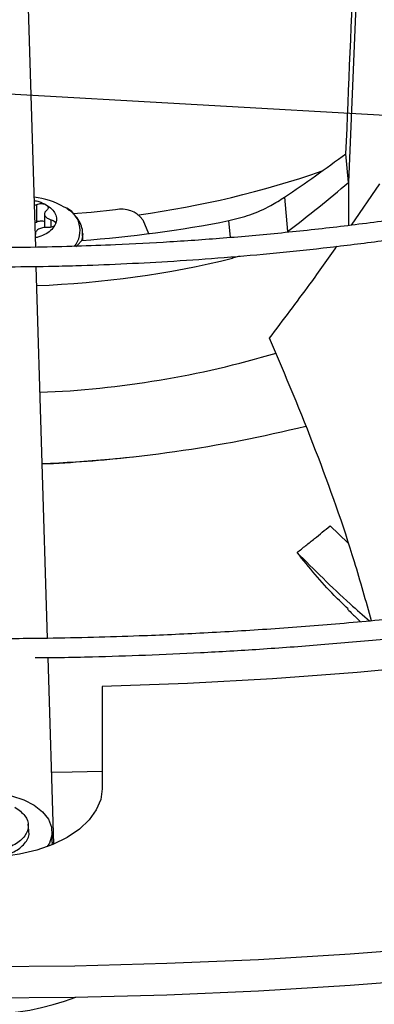
# Model space of a CAD drawing. Units: inches. Extents: x 0 to 11, y 0 to 8.4.
# Drawn here: x 8.1 to 8.2, y 7.7 to 7.8 of the extents above; entities that cross this region are included whole.
import ezdxf

# ---------------------------------------------------------------- set-up
doc = ezdxf.new("R2010")
doc.units = ezdxf.units.IN
doc.header["$MEASUREMENT"] = 0
doc.layers.add('OUTLINE', color=7, linetype='Continuous')
doc.dimstyles.new('SLDDIMSTYLE2', dxfattribs={"dimtxt": 0.18, "dimasz": 0.0625, "dimexe": 0, "dimexo": 0.0625, "dimgap": 0, "dimtad": 0, "dimtih": 1, "dimtoh": 1, "dimdec": 0, "dimrnd": 1e-09, "dimzin": 0, "dimdsep": 46, "dimtxsty": 'Standard', "dimblk1": 'DOT', "dimblk2": 'DOT', "dimsah": 1, "dimcen": 0.09, "dimadec": 0, "dimazin": 0, "dimtfac": 0.0625, "dimtdec": 0, "dimtofl": 0, "dimtmove": 0, "dimatfit": 3, "dimldrblk": 'DOT', "dimfxl": 1, "dimfrac": 2, "dimtolj": 1, "dimtzin": 0, "dimarcsym": 0})

# ---------------------------------------------------------------- blocks, each defined once
blk = doc.blocks.new('_Dot')
at = {"color": 0, "linetype": 'ByBlock', "lineweight": -2}
blk.add_line((-0.5, 0), (-1, 0), dxfattribs=at)
at = {"color": 0, "linetype": 'ByBlock', "const_width": 0.5}
blk.add_lwpolyline([(-0.25, 0, 1), (0.25, 0, 1)], format="xyb", close=True, dxfattribs=at)

msp = doc.modelspace()

# ---------------------------------------------------------------- linework, layer by layer
at = {"color": 7, "linetype": 'Continuous', "lineweight": 25}
for p, q in [((8.125277159391583, 7.825025842159403), (8.12407888474623, 7.864656128916256)), ((8.159464600396948, 7.853629978400509), (8.158570869480066, 7.83193318443982)), ((8.158570869480066, 7.83193318443982), (8.158292905145405, 7.834995046571745)), ((8.158570869480066, 7.83193318443982), (8.158570869480066, 7.827337096375427)), ((8.158902137560847, 7.827380590856266), (8.161906222672634, 7.831781399363158)), ((8.151759580178707, 7.830365768166589), (8.15209045472425, 7.826721083885022)), ((8.125390533453244, 7.827713651601882), (8.125390533453245, 7.829588909371963)), ((8.12519790195274, 7.827647106859575), (8.125390533453244, 7.827713651601882)), ((8.126213028748419, 7.828576301308002), (8.126213028748419, 7.82712280788293)), ((8.136669683486922, 7.827959519509458), (8.1372864399862, 7.826476481402517)), ((8.125236513322342, 7.82647240859299), (8.125236513322342, 7.826370121107323)), ((8.130277857069519, 7.826479944845015), (8.130263480658092, 7.826229332729358)), ((8.130277857069519, 7.825760538762855), (8.130277857069519, 7.826479944845015)), ((8.14695493091251, 7.824083220039589), (8.146208720674503, 7.823855053470355)), ((8.126536967202911, 7.783360481872442), (8.125338840136173, 7.822985887792556)), ((8.158496028271237, 7.793534994611196), (8.156613654139797, 7.795352326736255)), ((8.127199487458979, 7.761449087992874), (8.126598644828364, 7.781320630664071)), ((8.132351416909515, 7.778229036721203), (8.13235141690954, 7.767349104100794)), ((8.124550088852759, 7.762902822045873), (8.124478197017298, 7.763572511270365)), ((8.127020052080162, 7.761656357298752), (8.127020052080164, 7.762727933167368)), ((8.127020052080162, 7.761656357298752), (8.127002995230386, 7.761366830024165))]:
    msp.add_line(p, q, dxfattribs=at)
at = {"color": 8, "linetype": 'Continuous', "lineweight": 25}
for p, q in [((8.126920564712401, 7.827164930243446), (8.126920564712403, 7.82796283771042)), ((8.146009086104298, 7.82605408929789), (8.145844827118243, 7.827863452250218)), ((8.146208720674503, 7.823855053470355), (8.146193939489873, 7.82401787273831))]:
    msp.add_line(p, q, dxfattribs=at)
at = {"color": 7, "linetype": 'Continuous', "lineweight": 25, "flags": 128}
for points in [[(8.13378359561851, 7.829019548347676), (8.131190724160186, 7.828742200381955), (8.129214040589789, 7.828569332594514)], [(8.130176572143693, 7.82575285301682), (8.129731320456123, 7.825249783307337), (8.129542227263915, 7.825078409015632)], [(8.237586329651315, 7.793298277732712), (8.229297432152803, 7.791139002560841), (8.220890108799004, 7.78913812175252), (8.212373439027168, 7.787297796146701), (8.203756620362526, 7.785620013191719), (8.195048958485504, 7.784106584798978), (8.18625985718209, 7.782759145386182), (8.17739880818828, 7.78157915011225), (8.168475380939542, 7.780567873305841), (8.159499212236351, 7.779726407089126), (8.150479995837, 7.779055660198385), (8.141427471988868, 7.778556357002604), (8.132351416909515, 7.778229036721203)], [(8.132351416909508, 7.769182259956307), (8.129174590600103, 7.769108005517364), (8.126969091085817, 7.769068939060871)], [(8.13235141690954, 7.767349104100794), (8.132194895649066, 7.766200999389984), (8.131729185940532, 7.765081164827494), (8.130965755102567, 7.764017174456772), (8.129923401336079, 7.763035227251926), (8.128627790850176, 7.762159502012034), (8.127110825874905, 7.761411561998871), (8.125409859122474, 7.76080982397783), (8.123566774039514, 7.760369104736041), (8.121626953497616, 7.760100256243902), (8.119638162316415, 7.760009898443545), (8.117649371135215, 7.760100256243899), (8.115709550593316, 7.760369104736034), (8.113866465510352, 7.76080982397782), (8.112165498757916, 7.76141156199886), (8.110648533782639, 7.762159502012021), (8.10935292329673, 7.76303522725191), (8.108310569530234, 7.764017174456755), (8.10754713869226, 7.765081164827475), (8.107081428983719, 7.766200999389963), (8.106924907723235, 7.767349104100806)], [(8.114418378006444, 7.76574125050924), (8.11557596215469, 7.766286144047702), (8.116899853254846, 7.766685364014649), (8.118335851049718, 7.766922566297733), (8.119825165620862, 7.76698803980761), (8.121306824254749, 7.766879104051096), (8.122720167672819, 7.766600218870858), (8.124007333429477, 7.766162801858948), (8.125115624807409, 7.765584760919224), (8.125999668227385, 7.764889761115674), (8.126623270847917, 7.764106255821919), (8.126960902304456, 7.763266321836741), (8.126998739925495, 7.762404346156179), (8.126735234634387, 7.761555618165877), (8.126512763491547, 7.761175452570199)], [(8.042001528811388, 7.753788474860416), (8.051553974265932, 7.752532309110014), (8.06116713185093, 7.751441357732322), (8.07083242930762, 7.750516593552076), (8.080541247883003, 7.749758841201326), (8.090284930015365, 7.749168776384093), (8.100054787054408, 7.748746925273828), (8.10984210700911, 7.748493664044211), (8.119638162316392, 7.748409218533711), (8.129434217623672, 7.748493664044201), (8.139221537578374, 7.748746925273808), (8.148991394617417, 7.749168776384065), (8.158735076749778, 7.749758841201286), (8.168443895325163, 7.750516593552027), (8.178109192781852, 7.751441357732262), (8.18772235036685, 7.752532309109945), (8.197274795821395, 7.753788474860338), (8.206758011025034, 7.755208734833503), (8.216163539591422, 7.756791822553168), (8.225482994409042, 7.758536326346067), (8.234708065120195, 7.760440690600756), (8.243830525531509, 7.762503217154797)], [(8.042001528811388, 7.750442992504292), (8.051553974265932, 7.749186826753889), (8.06116713185093, 7.748095875376197), (8.07083242930762, 7.747171111195952), (8.080541247883005, 7.746413358845201), (8.090284930015367, 7.745823294027969), (8.10005478705441, 7.745401442917702), (8.109842107009111, 7.745148181688085), (8.119638162316393, 7.745063736177586), (8.129434217623674, 7.745148181688077), (8.139221537578376, 7.745401442917684), (8.148991394617418, 7.745823294027939), (8.15873507674978, 7.746413358845163), (8.168443895325165, 7.747171111195903), (8.178109192781855, 7.748095875376137), (8.187722350366853, 7.749186826753821), (8.197274795821398, 7.750442992504214), (8.206758011025038, 7.751863252477379), (8.216163539591426, 7.753446340197043), (8.225482994409047, 7.755190843989943), (8.2347080651202, 7.757095208244633), (8.243830525531513, 7.759157734798673)]]:
    msp.add_lwpolyline(points, dxfattribs=at)
at = {"color": 8, "linetype": 'Continuous', "lineweight": 25, "flags": 128}
msp.add_lwpolyline([(8.130263480658092, 7.826229332729358), (8.1302177888056, 7.825968567882228), (8.130137668647473, 7.825701121827458)], dxfattribs=at)
at = {"color": 7, "linetype": 'Continuous', "lineweight": 25}
for centre, radius, start, end in [((8.12225322509127, 7.930169782867037), 0.1026430518758548, 277.832030033348, 289.0539308029574), ((8.124148022301117, 7.821966866889668), 0.008438633268157202, 60.53727328239156, 83.41197256041372), ((8.127324542252742, 7.826817709947182), 0.00267977723698226, 320.4187276243578, 68.68506784099685), ((8.13441611005731, 7.82628274552872), 0.002808943606614494, 36.65113516859797, 103.0133901244587), ((8.120248101448814, 7.958670664911791), 0.1332881061808814, 274.2718503733565, 281.0718943214297), ((8.121430306178175, 7.925168650911974), 0.1042996397477687, 272.1815398596402, 283.7431352556947), ((8.121778013423594, 7.91094143058378), 0.1014455173098856, 272.2407508304369, 286.6567060340523), ((8.120423408516762, 7.941257572287356), 0.1393836325884755, 272.2821955632764, 283.9442905274606), ((8.119798313162988, 7.940821946265749), 0.1390114946456499, 272.5466394037566, 276.5029430028246), ((8.119638162316388, 7.770874826540292), 0.02756601400667512, 248.9400676099667, 291.0599323899829)]:
    msp.add_arc(centre, radius, start, end, dxfattribs=at)
for centre, major_axis, ratio, start_param, end_param in [((8.138958609000085, 7.514153623923197), (0.07719653432529933, 1.813077811138762), 0.003173783998559021, 4.890420489291967, 4.902519968007958), ((8.12000359460888, 7.861735754488814), (0.07805599537449305, 0.04617007198904589), 0.479776646696181, 4.838003436489815, 4.927318324145755), ((8.120952133563728, 7.847096485243352), (0.06154597424247222, 0.0364046331656045), 0.4797810439237127, 4.94419383308205, 5.06446355333341)]:
    msp.add_ellipse(centre, major_axis=major_axis, ratio=ratio, start_param=start_param, end_param=end_param, dxfattribs=at)
for points, knots in [([(8.125226071782492, 7.781308087827371), (8.126117276954345, 7.781313864265077), (8.128144948693203, 7.781327006827369), (8.13205377529532, 7.781423267930888), (8.137027166272148, 7.781578359239767), (8.142958112004695, 7.781846202102035), (8.149188625148334, 7.782210270067244), (8.155709469236278, 7.782686163095024), (8.162425900813991, 7.783277656543925), (8.169282378624205, 7.783988957804086), (8.176235303144173, 7.784822627827277), (8.18325097730015, 7.785780436716188), (8.190302380199668, 7.786863455532083), (8.197367238795495, 7.788072228879284), (8.20442672095067, 7.789406868598943), (8.211464545860743, 7.790867128451768), (8.218466366433551, 7.792452457304437), (8.225419332818504, 7.794162039968976), (8.232311778861172, 7.795994828780017), (8.239132993445601, 7.797949568788064), (8.24587305145551, 7.800024818321463), (8.252522687259102, 7.802218966203692), (8.259073198954459, 7.804530246525984), (8.265516375146465, 7.806956751632447), (8.271844438406593, 7.809496443800405), (8.278050001194293, 7.81214716597729), (8.28412603114681, 7.814906651847368), (8.290065823436398, 7.817772535436903), (8.295862978456196, 7.820742360417846), (8.301511383499497, 7.823813589231827), (8.307005197388756, 7.826983612125516), (8.312338837223477, 7.830249756161843), (8.317506966571523, 7.8336092942472), (8.322504479499647, 7.837059450709091), (8.327326494698903, 7.840597412584486), (8.33196834535595, 7.844220338680945), (8.336425572689453, 7.847925372296571), (8.3406939105843, 7.851709647414819), (8.344769273051298, 7.855570297179395), (8.348647740697919, 7.85950446207978), (8.352325545820483, 7.863509297498953), (8.355799055968687, 7.867581980366405), (8.359064755886907, 7.871719714596577), (8.362119227812284, 7.875919734927842), (8.364959130206442, 7.880179308706817), (8.367581175122611, 7.884495735090091), (8.3699821045686, 7.888866341064949), (8.372158666424703, 7.893288473631959), (8.374107590718054, 7.897759487458556), (8.375825567340193, 7.902276727325154), (8.377309226613448, 7.90683750477044), (8.378555124441213, 7.911439068532836), (8.379559734076144, 7.91607856871257), (8.380319446746915, 7.92075301506697), (8.380830583418307, 7.925459230502389), (8.381089419731818, 7.930193801608918), (8.381092225608286, 7.934953028913545), (8.380835322291396, 7.939732838540282), (8.380315159571369, 7.944528785065965), (8.379528396682389, 7.94933602668844), (8.378471978045456, 7.95414935556534), (8.377143226243513, 7.958963161514925), (8.375539930519874, 7.963771453141072), (8.3736604266976, 7.968567897226442), (8.371503663197727, 7.973345873780963), (8.369069248680507, 7.978098543451276), (8.366357479931782, 7.982818921415435), (8.363369345533128, 7.987499957215379), (8.360106521620224, 7.992134598668355), (8.356693710628246, 7.996557275579199), (8.353167210336151, 8.000766237865763), (8.349561795159289, 8.004761583569454), (8.345752983406234, 8.008692267198446), (8.341744328533608, 8.01255474517712), (8.337539474135239, 8.016345632885384), (8.333142232479844, 8.020061617196596), (8.328556583146247, 8.023699455610842), (8.323786669793453, 8.027255978331473), (8.318836797746222, 8.030728089590891), (8.313711436348285, 8.034112766161458), (8.308415212445711, 8.037407062751845), (8.302952907658431, 8.040608114187588), (8.297329451188284, 8.04371313987419), (8.291549923493648, 8.046719442311746), (8.28561955601714, 8.049624408720106), (8.27954373065877, 8.052425513193358), (8.273327980057537, 8.055120318853772), (8.26697798897217, 8.057706480006372), (8.260499597235764, 8.060181744272526), (8.253898804972799, 8.062543954681367), (8.247181781093756, 8.06479105169674), (8.240354876594715, 8.06692107515407), (8.233424645014564, 8.068932166073669), (8.226397873770875, 8.070822568301502), (8.219281632439554, 8.072590629898171), (8.212083348207855, 8.074234804136745), (8.204810926445152, 8.0757536498539), (8.197472949339602, 8.077145830637727), (8.190079016452678, 8.078410111829458), (8.18264035921218, 8.07954535285255), (8.175171025006485, 8.080550489653682), (8.16769036308817, 8.081424490191157), (8.160228883801883, 8.082166242659984), (8.152844547289888, 8.082774176519864), (8.145681930621048, 8.083244794574096), (8.13913140488608, 8.083571683331012), (8.133427183662441, 8.08377779657082), (8.128048156213941, 8.083909832517486), (8.123546814942197, 8.083970538592562), (8.120619238553042, 8.08397630150565), (8.1196381623165, 8.083978232747173)], [0, 0, 0, 0, 0.003280904150404815, 0.00746471949871908, 0.01440135494679414, 0.02161594761052234, 0.02936299621664421, 0.03745309390584994, 0.04580954193163593, 0.05437116138525189, 0.06309447496807033, 0.07194730304582043, 0.08090539017320672, 0.08995010048872734, 0.09906686973506285, 0.1082441406673359, 0.1174726170303463, 0.1267447311555927, 0.1360542575343084, 0.1453960279699205, 0.154765718652971, 0.1641596890052116, 0.173574858374091, 0.1830086108164038, 0.1924587210286579, 0.2019232964209796, 0.2114007316859063, 0.2208896731717057, 0.2303889910566794, 0.2398977578182962, 0.2494152318550952, 0.2589408453870097, 0.2684741959578276, 0.2780150410091791, 0.2875632662042628, 0.2971189355117387, 0.3066822714585885, 0.3162536573187087, 0.3258336419274205, 0.3354229456939272, 0.3450224675345026, 0.3546332923546326, 0.3642566986183562, 0.3738941654192645, 0.3835473783075183, 0.3932182329293942, 0.402908835304685, 0.4126214973151897, 0.4223587257310908, 0.4321232029061988, 0.4419177571924644, 0.4517453212439423, 0.4616088767939766, 0.4715113852817412, 0.4814557049211692, 0.4914444964201581, 0.5014801214397929, 0.5115645397851593, 0.5216989485460533, 0.5318842308162293, 0.5421206483039361, 0.5524078080747475, 0.5627446647456412, 0.5731295566493835, 0.5835602737292047, 0.5940341516815992, 0.6045481844430912, 0.6150991458980963, 0.6256837117718008, 0.636298573895505, 0.6458380570514795, 0.6553785922468707, 0.6649193174462147, 0.6744600799163267, 0.6840007360478133, 0.6935411520006566, 0.703081202952813, 0.7126207716625088, 0.7221597465162467, 0.7316980191835568, 0.7412354555513453, 0.7507719474631644, 0.7603073844297724, 0.769841645734234, 0.7793745964546404, 0.7889060825511519, 0.7984359249435582, 0.8079639121801021, 0.817489791133683, 0.8270132549168364, 0.8365339268343944, 0.8460513386116877, 0.8555649002068236, 0.8650738569891875, 0.8745772274818654, 0.8840737103405137, 0.8935615410050632, 0.9030382627921177, 0.9125003458077277, 0.921942520236416, 0.9313565375362374, 0.9407286899443899, 0.9500343457005337, 0.9592242786215497, 0.9681837450746171, 0.9765689660347358, 0.9834262066234112, 0.9892224773939521, 0.9963882850822429, 1, 1, 1, 1]), ([(8.119638162316514, 8.08192770781279), (8.122381959841988, 8.081914030570765), (8.126257996401494, 8.081894709360057), (8.132006819642166, 8.08176463574073), (8.13696114911809, 8.081606458788993), (8.142869496361365, 8.081340593603045), (8.149076047921502, 8.080977311018092), (8.15557161462791, 8.080503000389054), (8.162261716343124, 8.079913348967336), (8.169090953793914, 8.079204339266873), (8.176015813800973, 8.078373394174072), (8.183002649686287, 8.077418786645621), (8.19002446480712, 8.076339475068606), (8.197058992985811, 8.075134951559207), (8.204087396811646, 8.07380514310104), (8.21109338198668, 8.07235033869985), (8.218062582500298, 8.07077113602794), (8.22498212629063, 8.06906840089112), (8.231840323373273, 8.067243235771958), (8.238626438562132, 8.065296954756228), (8.245330523616277, 8.063231063039854), (8.25194329179051, 8.061047239738699), (8.258456023077827, 8.05874732308998), (8.264860491951433, 8.056333297378774), (8.271148911783943, 8.053807281092734), (8.27731389174084, 8.051171515927033), (8.283348403066787, 8.048428356345939), (8.289245752469098, 8.045580259468434), (8.29499956085885, 8.042629775090486), (8.300603746106225, 8.039579535691201), (8.306052508750097, 8.036432246297633), (8.311340319804689, 8.03319067410754), (8.31646190994964, 8.02985763779263), (8.321412254931015, 8.026435999581325), (8.3261865694125, 8.022928652192896), (8.33078029778123, 8.019338506722253), (8.335189107315355, 8.015668477131463), (8.339408873203695, 8.011921469834055), (8.34343566447299, 8.008100371665947), (8.347265728556378, 8.004208037587272), (8.350895473493988, 8.000247278959497), (8.354321447474776, 7.996220852875981), (8.357540315504222, 7.992131453181124), (8.36054883312384, 7.987981703968224), (8.363343817310492, 7.983774156502549), (8.365922114959242, 7.97951129065561), (8.368280569709842, 7.975195522031854), (8.370415988312452, 7.970829215984156), (8.372325108225239, 7.966414709605739), (8.374004568656442, 7.961954342506711), (8.375450887740934, 7.957450496693114), (8.376660448882834, 7.952905645144658), (8.377629499388084, 7.948322407751732), (8.378354164236871, 7.943703612193612), (8.378830477116159, 7.939052356253029), (8.37905442962076, 7.934372067156219), (8.379022037950175, 7.929666558638941), (8.378729428252619, 7.92494010329785), (8.378172935961544, 7.920197413606848), (8.37734920055781, 7.915443635551956), (8.37625524703419, 7.910684295125799), (8.374888573806645, 7.905925300660068), (8.373247225568964, 7.901172892117844), (8.371329849838265, 7.896433579271135), (8.369135734817103, 7.891714072871888), (8.36666482958466, 7.887021214906543), (8.363917742631168, 7.882361905945213), (8.3608957399317, 7.877743055165733), (8.357713785833647, 7.87332840300565), (8.354286949687385, 7.868966967423394), (8.350750137104804, 7.864818590073087), (8.346988427822698, 7.860736561054534), (8.34316233953343, 7.856867564402917), (8.339137725839068, 7.853065773922417), (8.334918226707885, 7.849334612080364), (8.330507559453373, 7.845677359115674), (8.325909615403573, 7.842097243683481), (8.321128461744586, 7.838597441201022), (8.316168341272759, 7.835181069284534), (8.311033673276276, 7.831851184402315), (8.305729047302007, 7.82861077388731), (8.300259219300619, 7.825462750876642), (8.294629106835952, 7.82240994930971), (8.28884379196561, 7.819455123100355), (8.28290851934655, 7.816600942299805), (8.276828695034608, 7.813849989597049), (8.27060988611542, 7.811204757050326), (8.264257821569656, 7.808667643042021), (8.257778394927884, 7.806240949448827), (8.251177669506415, 7.803926879020406), (8.244461887384396, 7.80172753296381), (8.237637483871092, 7.799644908738106), (8.230711110172692, 7.797680898076151), (8.223689668580304, 7.795837285272121), (8.216580367296114, 7.794115745814758), (8.209390807046109, 7.792517845517338), (8.202129121092371, 7.791045040465899), (8.194804208976286, 7.789698678359011), (8.187426143728453, 7.78848000278563), (8.180006921250857, 7.787390162778676), (8.172561941564744, 7.786430238115467), (8.165113223005998, 7.785601291531989), (8.157697341211344, 7.784904555689235), (8.15038908549191, 7.784341898006805), (8.143267298872098, 7.783910799251138), (8.136970327949259, 7.783628373361958), (8.131419823442288, 7.783453689836804), (8.125865732335782, 7.783334417753983), (8.121934936465701, 7.783317458629529), (8.11963816231627, 7.783307549369437)], [0, 0, 0, 0, 0.01009070428009377, 0.01425467380069598, 0.02115837468621986, 0.02833867200128454, 0.03604882556761543, 0.04410029619627538, 0.05241671504439632, 0.06093715824881942, 0.0696183185481317, 0.07842813211682148, 0.08734242138074545, 0.09634260160877271, 0.1054141405325672, 0.1145454990722453, 0.1237273891466155, 0.1329522441313719, 0.1422138346569204, 0.1515069855751508, 0.1608273645949936, 0.1701713225470511, 0.1795357714440127, 0.1889180906438954, 0.1983160542302457, 0.2077277746560971, 0.217151659048253, 0.2265863755235645, 0.2360308275529325, 0.2454841349026856, 0.2549456200417546, 0.2644147991630929, 0.2738913771534189, 0.283375245972931, 0.2928664597713188, 0.3023652813816712, 0.3118721748348467, 0.321387809254527, 0.3309130677750319, 0.3404490568735268, 0.3499971154315132, 0.3595588225360842, 0.369136002809657, 0.3787307278123079, 0.3883453118189582, 0.3979823000690427, 0.4076444474684253, 0.4173346857577314, 0.427056077424387, 0.436811755207252, 0.4466048469870386, 0.456438387195811, 0.4663152175648666, 0.4762378819099541, 0.486208521458283, 0.4962287785904109, 0.506299717408663, 0.5164217328716291, 0.5265943464116093, 0.5368166921974789, 0.547087315954149, 0.5574042438152677, 0.5677650715663923, 0.5781670664954266, 0.5886072739347604, 0.5990826214434409, 0.6095900150928397, 0.6201264241077524, 0.6306889518606797, 0.640187225335502, 0.6507625758269454, 0.660254797542083, 0.6697455750106899, 0.6792344473119455, 0.6887217025800446, 0.6982075886126895, 0.7076923131657392, 0.7171760445437574, 0.72665891271026, 0.7361410017712416, 0.7456223490157503, 0.7551029831649166, 0.7645828970127416, 0.7740620481599032, 0.7835403579816022, 0.7930177094654325, 0.8024939435976649, 0.8119688538645655, 0.8214421782587629, 0.8309135879081444, 0.8403826710205413, 0.8498489101674702, 0.8593116498480242, 0.8687700494792123, 0.8782230138898773, 0.8876690879577014, 0.8971062919998717, 0.9065318551479927, 0.9159417643948543, 0.9253299609504415, 0.9346868131731634, 0.9439959716205841, 0.9532271812690432, 0.9623173703389025, 0.9711095826215703, 0.9795608158451707, 0.9855436239589989, 0.9915531022513503, 0.9999999999999999, 0.9999999999999999, 0.9999999999999999, 0.9999999999999999]), ([(8.121900061625642, 7.822949021768346), (8.123483450313433, 7.822959157250675), (8.126033321669418, 7.822975479317558), (8.13018076248811, 7.823088650921288), (8.134406710319121, 7.823245870866739), (8.139443055932066, 7.823512380736217), (8.14472900072737, 7.823875859147224), (8.150254415430975, 7.824350390777584), (8.155936571549956, 7.824939905651514), (8.161726093641775, 7.82564821909435), (8.167583786244945, 7.826477593999946), (8.173478911026365, 7.827429419121493), (8.179386447888815, 7.828504353693348), (8.185285461811407, 7.829702488554034), (8.191157997530961, 7.831023446117042), (8.196988329085352, 7.832466456563513), (8.20276244031688, 7.834030414024529), (8.208467659080886, 7.835713920254291), (8.214092395579048, 7.837515319371634), (8.219625952423113, 7.839432726449911), (8.225058384888873, 7.841464051764132), (8.230380396765408, 7.843607021992043), (8.235583261728923, 7.845859199287456), (8.24065876316263, 7.848217998893927), (8.245599147353072, 7.850680705787728), (8.250397086359705, 7.853244490709264), (8.25504564779525, 7.855906425843107), (8.259538269408012, 7.858663500326869), (8.263868735695723, 7.861512634963057), (8.268031151101532, 7.864450692867092), (8.27201992771473, 7.867474498276069), (8.275829766483106, 7.870580852250227), (8.279455641875032, 7.873766552718896), (8.28289277361105, 7.877028404716252), (8.286136602429172, 7.88036323428628), (8.289182762987785, 7.883767901023779), (8.292027053734772, 7.887239308844334), (8.294665403514983, 7.890774414271593), (8.297093834884643, 7.894370231362328), (8.299308424357662, 7.898023832192164), (8.301305260156374, 7.901732341608495), (8.303080398507836, 7.905492924739452), (8.304629820145792, 7.909302765568474), (8.305949389465615, 7.913159034812716), (8.307034819719895, 7.917058845487513), (8.307881648659828, 7.920999195036265), (8.308485229955492, 7.924976893898684), (8.30884074629256, 7.928988481980395), (8.308943249886676, 7.933030136644981), (8.30878773646416, 7.937097537529672), (8.308369264438515, 7.941185792884235), (8.30768309725644, 7.945289400730334), (8.30672485034291, 7.949402250579653), (8.305490653833909, 7.953517604501224), (8.303977327147829, 7.957628099737161), (8.302182531426714, 7.961725822149783), (8.300104902125062, 7.965802399097765), (8.297826885265264, 7.969707266843809), (8.295385129480179, 7.973432769164984), (8.29281595873866, 7.976973784243377), (8.290035138424589, 7.980459481141615), (8.287046290361191, 7.983885518040967), (8.283853228774877, 7.987247727327118), (8.280460011613998, 7.99054204031461), (8.276870935287993, 7.993764486572568), (8.2730905284737, 7.996911196284935), (8.26912354737377, 7.999978401405155), (8.264974971647248, 8.002962437119782), (8.26065000718257, 8.005859739365993), (8.256154079471669, 8.008666850729192), (8.25149282849857, 8.011380424705244), (8.246672100152429, 8.013997231340593), (8.241697950529733, 8.016514156224925), (8.23657665007709, 8.01892820158683), (8.231314685997013, 8.021236489674653), (8.225918767438342, 8.023436266120143), (8.220395834651901, 8.02552490330343), (8.21475307418938, 8.027499903643612), (8.208997943441439, 8.02935890272978), (8.203138209896073, 8.03109967218033), (8.197182014207222, 8.032720122066804), (8.191137973053069, 8.034218302598104), (8.18501535120806, 8.035592404575054), (8.17882436006204, 8.036840757271063), (8.172576701483996, 8.03796182202992), (8.16628662490117, 8.038954172492115), (8.15997316622939, 8.03981645606854), (8.153665480477256, 8.040547244315217), (8.14741788451567, 8.041144728859043), (8.141365951842742, 8.041604664336015), (8.135861563554943, 8.041921617295586), (8.131058019036475, 8.04211973447124), (8.125774338288036, 8.042273087855028), (8.122032131878763, 8.042295894561267), (8.11963816231647, 8.04231048449955)], [0, 0, 0, 0, 0.008030565175046998, 0.01293233194735815, 0.02105711295620131, 0.02950722348643761, 0.03857997228375031, 0.04805267321529736, 0.05783503980993817, 0.06785506619815047, 0.07806159529333213, 0.0884167779023049, 0.09889210278209933, 0.1094656838813645, 0.1201204387417895, 0.1308428363489037, 0.1416220204629414, 0.1524491849011362, 0.1633171211636263, 0.1742198861715069, 0.185152555247391, 0.1961110366675795, 0.2070919314631374, 0.2180924270502309, 0.2291102165943339, 0.2401434383006311, 0.2511906304185171, 0.2622506988735502, 0.2733228952402429, 0.2844067947486831, 0.2955022459785302, 0.3066094704742363, 0.3177290182589884, 0.3288617799309311, 0.3400090012149081, 0.3511723009015865, 0.3623536911589645, 0.3735555989375265, 0.3847808866989758, 0.3960328700027154, 0.4073153285611834, 0.4186325062422235, 0.4299890942484992, 0.4413901905517745, 0.4528412279667471, 0.4643478635248692, 0.4759158236410758, 0.4875507034600025, 0.4992577249003015, 0.5110414658655944, 0.5229052264522944, 0.5348512485502673, 0.546880660966225, 0.5589931246643075, 0.5711868041791025, 0.5834584477513952, 0.5958035705645675, 0.6082167211269419, 0.6193860922335921, 0.6305580097551045, 0.6417312466221133, 0.6529054136797704, 0.6640801314444867, 0.6752550417056248, 0.6864298128099485, 0.6976041404727571, 0.7087777452451596, 0.7199503675779648, 0.7311217611756956, 0.7422916377651464, 0.7534597444889701, 0.7646258370632358, 0.7757896425271342, 0.7869508468480836, 0.7981090783925644, 0.8092638869538861, 0.8204147161649095, 0.831560865988226, 0.8427014401131095, 0.8538352699311021, 0.8649608012193865, 0.8760759195432816, 0.8871776710742073, 0.8982617966752682, 0.9093219140295858, 0.9203479912873411, 0.931323273472648, 0.9422174604337099, 0.952969465474093, 0.9634350091823971, 0.9731711985077085, 0.9810209350747622, 0.9878586858172024, 1, 1, 1, 1]), ([(8.119638162316479, 8.040259959565166), (8.121963502223881, 8.040246355111512), (8.125250294074808, 8.040227125661549), (8.130125525863058, 8.04009761122437), (8.134329163906774, 8.039939934916728), (8.13933884391399, 8.03967492380415), (8.144596525401301, 8.03931290198312), (8.150092048270748, 8.038840470817066), (8.155742994197842, 8.038253564577087), (8.161500128545269, 8.037548466647644), (8.167324338254756, 8.036722949515536), (8.17318492335781, 8.035775682315588), (8.17905687266542, 8.034706064028992), (8.184919240638147, 8.033514069637025), (8.19075404885202, 8.032200149024531), (8.196545540551652, 8.030765151755778), (8.202279664939585, 8.029210271133127), (8.207943714423863, 8.027537000828884), (8.21352606552038, 8.025747100300562), (8.219015991211712, 8.02384256625429), (8.224403523353919, 8.021825608308585), (8.22967935062847, 8.01969862753229), (8.234834742031403, 8.017464196892519), (8.239861488861113, 8.015125042888586), (8.244751860154205, 8.012684027814316), (8.249498567864089, 8.01014413220847), (8.254094738992919, 8.007508437139633), (8.258533892511949, 8.00478010604108), (8.26280991904805, 8.00196236605727), (8.2669170543693, 7.999058494149526), (8.270849869497475, 7.996071792655893), (8.274603252055913, 7.993005568045089), (8.278172392140014, 7.989863102556169), (8.281552751729317, 7.98664763632642), (8.284740036999816, 7.983362344553153), (8.287730165379726, 7.98001031566527), (8.290519226724982, 7.976594531512752), (8.293103438010295, 7.973117851193278), (8.295479091352084, 7.969583000618732), (8.297642495821188, 7.965992570422445), (8.299589914425182, 7.962349025233393), (8.301317498868539, 7.95865472756865), (8.302821226202797, 7.95491197944451), (8.30409684313135, 7.951123084072586), (8.30513982527509, 7.947290428494548), (8.305945359728891, 7.943416585615029), (8.306508359228854, 7.939504430913489), (8.306823514701417, 7.935557265548886), (8.30688538958623, 7.931578934355857), (8.306688557041227, 7.927573981513188), (8.30622778250283, 7.923547678290888), (8.305498211924936, 7.919506024265241), (8.304495537185316, 7.915455664513518), (8.303216160148802, 7.911403861081363), (8.3016573317921, 7.907358408786988), (8.299817261602577, 7.903327526031632), (8.297768533675006, 7.899458275509814), (8.295546837597643, 7.895759434951452), (8.293187781628111, 7.892237169617206), (8.290615954104911, 7.88876509897772), (8.287834588093538, 7.885347334706259), (8.284847083948776, 7.881987877072567), (8.281657068033441, 7.878690687897678), (8.278268401227702, 7.87545969032627), (8.274685184225582, 7.872298762547333), (8.270911761494594, 7.869211730712736), (8.266952723339324, 7.866202360561279), (8.262812906766507, 7.863274348882729), (8.258497402836715, 7.860431319920168), (8.254011545621715, 7.857676808935111), (8.249360909605489, 7.855014254346659), (8.244551297728734, 7.852446985860078), (8.239588750729395, 7.849978224460362), (8.234479545959086, 7.847611075503353), (8.229230198380241, 7.845348522614334), (8.223847464458329, 7.843193422144028), (8.218338350509896, 7.841148498156567), (8.212710127883417, 7.839216337938861), (8.206970358716095, 7.837399388041349), (8.201126938392946, 7.835699950902816), (8.195188165136429, 7.834120182185816), (8.189162855259891, 7.832662089123345), (8.183060538657466, 7.831327530434605), (8.176891802900819, 7.830118219348513), (8.170668930615355, 7.829035732083953), (8.164407164656613, 7.828081532307761), (8.158127460525701, 7.827257022963447), (8.151863299844358, 7.826563734034996), (8.145681030135373, 7.82600379370799), (8.139653421690252, 7.825575053047047), (8.13432198357761, 7.825294276706371), (8.129617782101299, 7.825120475676884), (8.12491194080256, 7.825001949880609), (8.121580373802571, 7.824985113033566), (8.119638162316305, 7.824975297617061)], [0, 0, 0, 0, 0.0118441058734778, 0.01674125599553394, 0.02485831796039308, 0.03330030538895768, 0.04236417680339065, 0.05182738743892098, 0.06159966031834319, 0.07160897921238374, 0.08180415492837984, 0.09214729256436283, 0.1026098261130438, 0.1131698090610142, 0.1238100953555554, 0.1345170893956061, 0.1452798713196976, 0.1560895742395996, 0.1669389339525763, 0.1778219590226638, 0.1887336864755776, 0.1996699995499473, 0.2106274912993008, 0.2216033627473019, 0.2325953476274675, 0.2436016580269246, 0.2546209468426067, 0.2656522840645692, 0.276695144662195, 0.2877494041955884, 0.2988152815960752, 0.3098934710264462, 0.3209851042565801, 0.3320917759734049, 0.3432155695951409, 0.3543590829892929, 0.365525450702799, 0.3767183584111208, 0.3879420442112186, 0.3992012803125876, 0.4105013278352891, 0.4218478571317356, 0.4332468267493986, 0.4447043163496257, 0.4562263130431034, 0.467818456876596, 0.4794857592363835, 0.4912323165350898, 0.5030610486660945, 0.514973494787015, 0.5269691942168964, 0.5390465304045982, 0.5512026859606556, 0.5634336770396874, 0.5757346038050205, 0.5880999336317643, 0.6005237874775751, 0.6117114546212773, 0.6228919175044021, 0.634065294265317, 0.6452325110974764, 0.6563944642929499, 0.6675519866680445, 0.6787058253561351, 0.6898566291798209, 0.7010049431633245, 0.7121512079521671, 0.7232957622346712, 0.7344388437520132, 0.7455805337855609, 0.756720906003943, 0.7678599396943402, 0.778997521949888, 0.790133443653279, 0.8012673908455055, 0.8123989299685472, 0.8235274846399674, 0.8346523003612025, 0.845772391447056, 0.8568864608279328, 0.867992776923517, 0.8790889798770612, 0.8901717664198917, 0.901236355653622, 0.9122755357613025, 0.9232778510059111, 0.9342238651598077, 0.9450776145722279, 0.9557640958974297, 0.9660964373933391, 0.9760094695728664, 0.9830301642766848, 0.9901070547697258, 1, 1, 1, 1]), ([(8.125126423546401, 7.830011097244524), (8.125289021538622, 7.829976990121171), (8.125762303275282, 7.829877712889318), (8.126137663242586, 7.82968052447312), (8.126384066666002, 7.829551080992082)], [0, 0, 0, 0, 0.3435543348225538, 1, 1, 1, 1]), ([(8.145844827118243, 7.827863452250218), (8.14659375388905, 7.828047206568296), (8.148113637097076, 7.828420120334147), (8.150101677316297, 7.829317014586358), (8.151275239652055, 7.830059384799447), (8.151759580178707, 7.830365768166589)], [0, 0, 0, 0, 0.3632636850356892, 0.7372127643068103, 1, 1, 1, 1]), ([(8.125141672128015, 7.829506784093684), (8.125149700790612, 7.829508220058935), (8.125241271789948, 7.829524597976374), (8.125319324324249, 7.829558227960787), (8.125390533453245, 7.829588909371963)], [0, 0, 0, 0, 0.08767691359176034, 1, 1, 1, 1]), ([(8.130254166930563, 7.826199400349849), (8.13026447834725, 7.826435427547992), (8.130285831408484, 7.826924196779991), (8.13003247338715, 7.827645455342901), (8.129582546099742, 7.828312490641055), (8.129085393896572, 7.82881413967265), (8.128699261675719, 7.829058903931974), (8.128573563397255, 7.829138582457527)], [0, 0, 0, 0, 0.2142024987555848, 0.4435742644574827, 0.6711445511274072, 0.8929471265175997, 1, 1, 1, 1]), ([(8.126213028748419, 7.827744175732728), (8.126196250688471, 7.82775131719933), (8.126106661658287, 7.827789450158026), (8.125898769339882, 7.827809092720873), (8.125624276527322, 7.827796590119007), (8.125468447811269, 7.827741297774256), (8.125390533453244, 7.827713651601882)], [0, 0, 0, 0, 0.07133196169091455, 0.3808879744606318, 0.6904439872305058, 1, 1, 1, 1]), ([(8.127360582486984, 7.827447210496027), (8.127251533492366, 7.827266909692467), (8.127033435503133, 7.826906308085346), (8.126407645241985, 7.826458941727862), (8.125796040556146, 7.826159052502216), (8.125367153175498, 7.826065745991198), (8.125246510107814, 7.826039499511975)], [0, 0, 0, 0, 0.294864537759937, 0.5897290755198508, 0.8845936132797124, 1, 1, 1, 1]), ([(8.15016633351255, 7.815352401598411), (8.15161162175122, 7.817258260424389), (8.154044156926743, 7.820465972567702), (8.156380185991301, 7.823782467172028), (8.157328265822413, 7.82512846996457)], [0, 0, 0, 0, 0.5941489575210377, 1, 1, 1, 1]), ([(8.161017927265158, 7.785237800281156), (8.160429861683477, 7.787324456959401), (8.158741388048666, 7.793315735646454), (8.155222416537173, 7.803367666891139), (8.15185036450928, 7.811360642634738), (8.15016633351255, 7.815352401598413)], [0, 0, 0, 0, 0.2110575577136277, 0.6059955432313755, 1, 1, 1, 1]), ([(8.153096080564563, 7.792517085189878), (8.153405228706795, 7.792760587522549), (8.154023524995557, 7.793247592191274), (8.155199035287358, 7.794189275162321), (8.15605830592145, 7.794895738293077), (8.156613654137676, 7.795352326734402)], [0, 0, 0, 0, 0.2612828663582049, 0.5225657363485339, 1, 1, 1, 1]), ([(8.153096080564563, 7.792517085189878), (8.154919097184049, 7.790675542771739), (8.157352681455741, 7.788217228011177), (8.160115881314328, 7.785819704923989), (8.160809146992388, 7.785218184746741)], [0, 0, 0, 0, 0.7491076601253147, 1, 1, 1, 1]), ([(8.15851684614163, 7.786510035669403), (8.15802137296679, 7.786976991864494), (8.156104279636216, 7.788783746806506), (8.154376968084057, 7.790927434230123), (8.153096080566156, 7.792517085187856)], [0, 0, 0, 0, 0.2584502105030215, 1, 1, 1, 1]), ([(8.15847696919897, 7.786469737134322), (8.158646298308454, 7.786297861451269), (8.159088104472527, 7.785849410877958), (8.15955857584859, 7.785403165632949), (8.159848731725177, 7.785127950844492)], [0, 0, 0, 0, 0.3832656111542477, 1, 1, 1, 1]), ([(8.121734041719327, 7.760185211744072), (8.122226305048942, 7.760344342454658), (8.123286449031594, 7.760687048187823), (8.124253414195293, 7.761615400160523), (8.124684904074153, 7.762422986520038), (8.124522748360128, 7.762841427140874), (8.124500809510396, 7.762898040045066)], [0, 0, 0, 0, 0.2867201498049078, 0.6174838206175296, 0.9482474914301351, 0.9999999999999999, 0.9999999999999999, 0.9999999999999999, 0.9999999999999999])]:
    msp.add_open_spline(points, degree=3, knots=knots, dxfattribs=at)
for points in [[(8.125390533453245, 7.829588909371963), (8.125468295905643, 7.829616390349918), (8.125623820810436, 7.829671352305831), (8.125900591452313, 7.829686332692026), (8.126171556486423, 7.829650497488942), (8.12631322993947, 7.82958421982437), (8.126384066665993, 7.829551080992083)], [(8.126449595185811, 7.828977526047412), (8.126400969486912, 7.828935366066061), (8.126303718089117, 7.82885104610336), (8.12622569236224, 7.828704525632505), (8.1262034351179, 7.828552729557492), (8.126242472404346, 7.828401717672493), (8.126339459423107, 7.828259669670921), (8.126490208264707, 7.828134634830598), (8.126684684726602, 7.828030266027339), (8.12684193805047, 7.827985313816059), (8.126920564712403, 7.82796283771042)], [(8.126384066666002, 7.829551080992082), (8.126599430292627, 7.829406427250655), (8.127030157545878, 7.8291171197678), (8.127397271371827, 7.82858034652315), (8.12754425127346, 7.828009522120711), (8.127421805415809, 7.827634647704254), (8.127360582486984, 7.827447210496027)], [(8.126384066665993, 7.829551080992083), (8.126441471174612, 7.829510187822954), (8.126556280191847, 7.829428401484692), (8.126618355606036, 7.829271976572731), (8.126592406125503, 7.82911220011256), (8.126497198832375, 7.829022417402461), (8.126449595185811, 7.828977526047412)], [(8.1269205647124, 7.827962837710418), (8.127000671903176, 7.827937701173835), (8.127160886284729, 7.827887428100666), (8.127321744637378, 7.827756547891606), (8.12740346846434, 7.827603162371508), (8.127374877812763, 7.827499194454527), (8.127360582486975, 7.827447210496036)], [(8.126532921214105, 7.827127672557634), (8.126445361539705, 7.827130902782061), (8.126270242190905, 7.827137363230912), (8.126011424804902, 7.827103111631799), (8.125772577396413, 7.827038341010655), (8.1255655536658, 7.826943318539817), (8.125400952083524, 7.826823806284023), (8.125288753919959, 7.826685922610038), (8.125229421981313, 7.826536510513426), (8.125240613019537, 7.826435416265217), (8.125246208538648, 7.826384869141111)], [(8.127360582486975, 7.827447210496036), (8.12732793830827, 7.827398064797205), (8.127262649950863, 7.827299773399548), (8.127059024881756, 7.82719052668739), (8.126806359560774, 7.827123611852135), (8.126624067329661, 7.827126318989133), (8.126532921214105, 7.827127672557633)], [(8.123067277194876, 7.765377253967952), (8.123464541889884, 7.76508840536251), (8.124259071279903, 7.764510708151624), (8.12460753859908, 7.763393986894841), (8.12423675283067, 7.762299352780623), (8.123156550991801, 7.76136654553661), (8.121540706371375, 7.760742958288462), (8.119644539016164, 7.760528908220544), (8.117710111462273, 7.760730074121968), (8.116709402112686, 7.761188746175718), (8.116209047437893, 7.761418082202592)]]:
    msp.add_open_spline(points, degree=3, dxfattribs=at)

# ---------------------------------------------------------------- leaders
at = {"layer": 'OUTLINE'}
msp.add_leader([(8.838402342532989, 7.800978906077609), (7.000663693051572, 7.904538158165711), (6.754600700925588, 7.904538158165711)], dimstyle='SLDDIMSTYLE2', dxfattribs=at)

doc.saveas('drawing.dxf')
